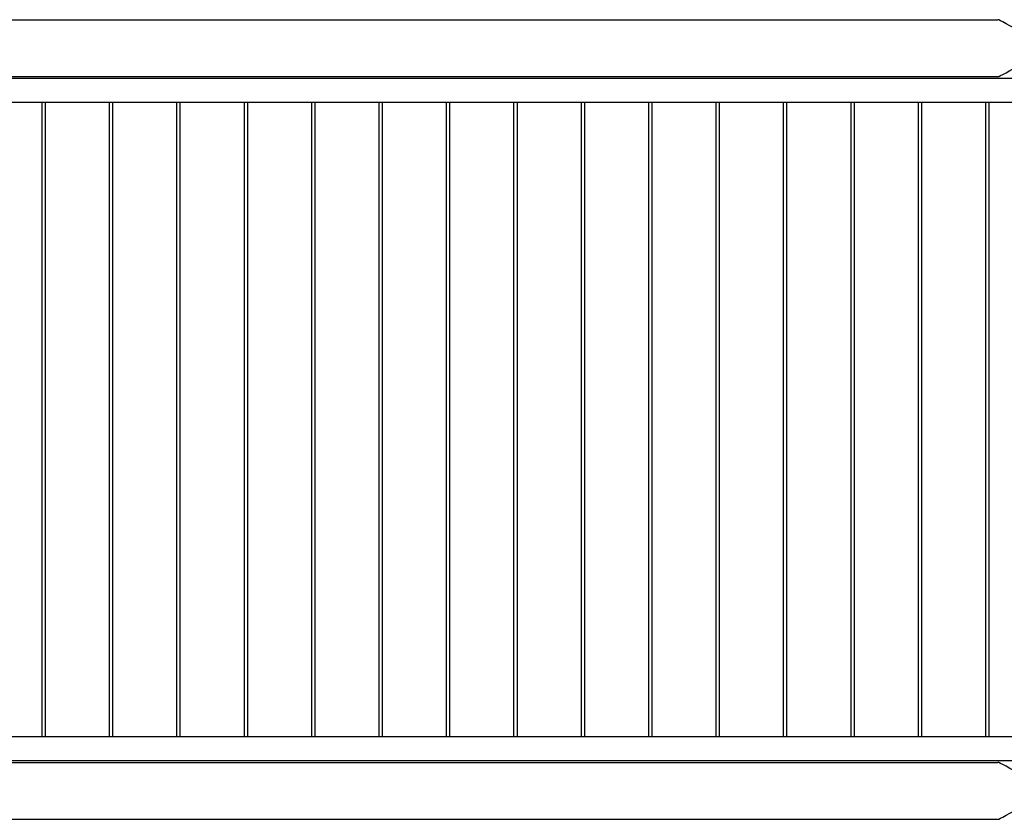
# Model space of a CAD drawing. Units: millimetres. Extents: x -2531 to 15868, y -10321 to 8698.
# Drawn here: x 3860 to 5735, y -2468 to -946 of the extents above; entities that cross this region are included whole.
import ezdxf

# ---------------------------------------------------------------- set-up
doc = ezdxf.new("R2010")
doc.units = ezdxf.units.MM
doc.header["$LTSCALE"] = 1000
doc.layers.add('1 EQUIPMENT', color=7, linetype='Continuous', lineweight=18)
doc.layers.add('HAGS-Plan', color=7, linetype='Continuous')

# ---------------------------------------------------------------- blocks, each defined once
blk = doc.blocks.new('Plan UP Buridos')
at = {"layer": 'HAGS-Plan'}
for p, q in [((2104.6, 7175.2), (4722.5, 7175.2)), ((2104.6, 7066.8), (4722.5, 7066.8)), ((4634.2, 7063), (2218.7, 7063)), ((4817.2, 7063), (4634.2, 7063)), ((2218.7, 7018), (4634.2, 7018)), ((2903, 5810), (2903, 7018)), ((2909.4, 5810), (2909.4, 7018)), ((3031.3, 5810), (3031.3, 7018)), ((3037.7, 5810), (3037.7, 7018)), ((3159.6, 5810), (3159.6, 7018)), ((3166, 5810), (3166, 7018)), ((3287.9, 5810), (3287.9, 7018)), ((3294.3, 5810), (3294.3, 7018)), ((3416.2, 5810), (3416.2, 7018)), ((3422.6, 5810), (3422.6, 7018)), ((3544.6, 5810), (3544.6, 7018)), ((3551, 5810), (3551, 7018)), ((3672.9, 5810), (3672.9, 7018)), ((3679.3, 5810), (3679.3, 7018)), ((3801.2, 5810), (3801.2, 7018)), ((3807.6, 5810), (3807.6, 7018)), ((3929.5, 5810), (3929.5, 7018)), ((3935.9, 5810), (3935.9, 7018)), ((4057.8, 5810), (4057.8, 7018)), ((4064.2, 5810), (4064.2, 7018)), ((4186.2, 5810), (4186.2, 7018)), ((4192.5, 5810), (4192.5, 7018)), ((4314.5, 5810), (4314.5, 7018)), ((4320.9, 5810), (4320.9, 7018)), ((4442.8, 5810), (4442.8, 7018)), ((4449.2, 5810), (4449.2, 7018)), ((4571.1, 5810), (4571.1, 7018)), ((4577.5, 5810), (4577.5, 7018)), ((4634.2, 7018), (4819, 7018)), ((4699.4, 5810), (4699.4, 7018)), ((4705.8, 5810), (4705.8, 7018)), ((4634.2, 5810), (2218.7, 5810)), ((4819, 5810), (4634.2, 5810)), ((2104.6, 5761.2), (4722.5, 5761.2)), ((2218.7, 5765), (4634.2, 5765)), ((4634.2, 5765), (4817.2, 5765)), ((2104.6, 5652.8), (4722.5, 5652.8))]:
    blk.add_line(p, q, dxfattribs=at)
for centre, major_axis, start_param, end_param in [((4816.2, 7121), (-93.7, 54.2), -1.105002, -0.036297), ((4816.2, 7121), (-93.7, -54.2), 0.036297, 1.105002), ((4816.2, 5707), (-93.7, 54.2), -1.105002, -0.036297), ((4816.2, 5707), (-93.7, -54.2), 0.036297, 1.105002)]:
    blk.add_ellipse(centre, major_axis=major_axis, ratio=0.021002, start_param=start_param, end_param=end_param, dxfattribs=at)
blk = doc.blocks.new('BURIDOS BLOCK')
at = {"layer": '1 EQUIPMENT'}
blk.add_blockref('Plan UP Buridos', (1000, -8121), dxfattribs=at)

msp = doc.modelspace()

# ---------------------------------------------------------------- block references
at = {"layer": '1 EQUIPMENT'}
msp.add_blockref('BURIDOS BLOCK', (0, 0), dxfattribs=at)

doc.saveas('drawing.dxf')
